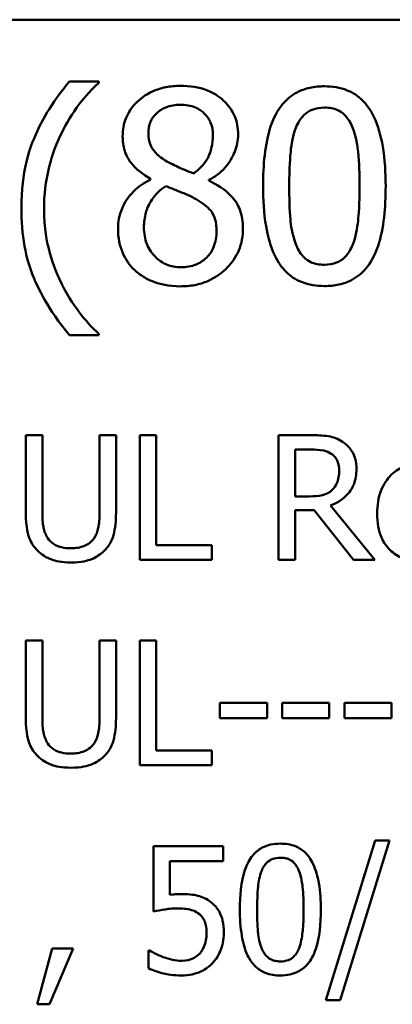
# Model space of a CAD drawing. Units: inches. Extents: x 0.5 to 21.5, y 0.2 to 16.8.
# Drawn here: x 15.6 to 15.9, y 4.4 to 5.2 of the extents above; entities that cross this region are included whole.
import ezdxf

# ---------------------------------------------------------------- set-up
doc = ezdxf.new("R2010")
doc.units = ezdxf.units.IN
doc.header["$MEASUREMENT"] = 0
doc.layers.add('Visible (ANSI)', color=7, linetype='Continuous', lineweight=50)

msp = doc.modelspace()

# ---------------------------------------------------------------- linework, layer by layer
at = {"layer": 'Visible (ANSI)'}
for p, q in [((13.41082, 5.17958), (20.64082, 5.17958)), ((15.64251, 5.13114), (15.61942, 5.13114)), ((15.64251, 5.13017), (15.64251, 5.13114)), ((15.68287, 5.05517), (15.68287, 5.05456)), ((15.72858, 5.05371), (15.72858, 5.05432)), ((15.61942, 4.933), (15.64251, 4.933)), ((15.64251, 4.933), (15.64251, 4.93398)), ((15.59832, 4.85469), (15.58537, 4.85469)), ((15.58537, 4.85469), (15.58537, 4.79385)), ((15.59832, 4.79385), (15.59832, 4.85469)), ((15.65592, 4.85469), (15.64297, 4.85469)), ((15.64297, 4.85469), (15.64297, 4.79354)), ((15.65592, 4.79385), (15.65592, 4.85469)), ((15.68745, 4.85469), (15.67449, 4.85469)), ((15.67449, 4.85469), (15.67449, 4.75719)), ((15.68745, 4.76873), (15.68745, 4.85469)), ((15.80818, 4.85469), (15.78305, 4.85469)), ((15.78305, 4.85469), (15.78305, 4.75719)), ((15.79601, 4.80681), (15.79601, 4.84347)), ((15.79601, 4.84347), (15.80889, 4.84347)), ((15.80739, 4.80681), (15.79601, 4.80681)), ((15.85851, 4.75719), (15.82382, 4.79962)), ((15.79601, 4.75719), (15.79601, 4.79599)), ((15.79601, 4.79599), (15.81086, 4.79599)), ((15.81086, 4.79599), (15.84168, 4.75719)), ((15.73098, 4.76873), (15.68745, 4.76873)), ((15.73098, 4.75719), (15.73098, 4.76873)), ((15.67449, 4.75719), (15.73098, 4.75719)), ((15.78305, 4.75719), (15.79601, 4.75719)), ((15.84168, 4.75719), (15.85851, 4.75719)), ((15.59832, 4.69416), (15.58537, 4.69416)), ((15.58537, 4.69416), (15.58537, 4.63332)), ((15.59832, 4.63332), (15.59832, 4.69416)), ((15.65592, 4.69416), (15.64297, 4.69416)), ((15.64297, 4.69416), (15.64297, 4.63301)), ((15.65592, 4.63332), (15.65592, 4.69416)), ((15.67449, 4.69416), (15.67449, 4.59666)), ((15.68745, 4.69416), (15.67449, 4.69416)), ((15.68745, 4.6082), (15.68745, 4.69416)), ((15.77412, 4.64525), (15.73723, 4.64525)), ((15.73723, 4.64525), (15.73723, 4.6334)), ((15.77412, 4.6334), (15.77412, 4.64525)), ((15.7859, 4.64525), (15.7859, 4.6334)), ((15.8228, 4.64525), (15.7859, 4.64525)), ((15.8228, 4.6334), (15.8228, 4.64525)), ((15.87147, 4.64525), (15.83457, 4.64525)), ((15.83457, 4.64525), (15.83457, 4.6334)), ((15.87147, 4.6334), (15.87147, 4.64525)), ((15.73723, 4.6334), (15.77412, 4.6334)), ((15.7859, 4.6334), (15.8228, 4.6334)), ((15.83457, 4.6334), (15.87147, 4.6334)), ((15.73098, 4.6082), (15.68745, 4.6082)), ((15.73098, 4.59666), (15.73098, 4.6082)), ((15.67449, 4.59666), (15.73098, 4.59666)), ((15.85858, 4.53765), (15.81999, 4.41274)), ((15.83122, 4.41274), (15.86997, 4.53765)), ((15.86997, 4.53765), (15.85858, 4.53765)), ((15.73969, 4.53324), (15.68537, 4.53324)), ((15.68537, 4.53324), (15.68537, 4.48222)), ((15.73969, 4.52161), (15.73969, 4.53324)), ((15.69813, 4.49521), (15.69813, 4.52161)), ((15.69813, 4.52161), (15.73969, 4.52161)), ((15.60587, 4.45317), (15.59415, 4.40961)), ((15.60386, 4.40961), (15.62247, 4.45317)), ((15.62247, 4.45317), (15.60587, 4.45317)), ((15.68224, 4.45181), (15.68128, 4.45181)), ((15.68128, 4.45181), (15.68128, 4.43777)), ((15.81999, 4.41274), (15.83122, 4.41274)), ((15.59415, 4.40961), (15.60386, 4.40961))]:
    msp.add_line(p, q, dxfattribs=at)
for points, knots in [([(15.61942, 5.13114), (15.60797, 5.11773), (15.59858, 5.10298), (15.58845, 5.07881), (15.58186, 5.06128), (15.58186, 5.03207)], [-0.4536959, -0.4536959, -0.4536959, -0.4536959, -0.148379, -0.148379, 0, 0, 0, 0]), ([(15.61322, 5.09078), (15.61709, 5.0986), (15.62162, 5.10625), (15.6293, 5.11619), (15.63469, 5.12304), (15.64251, 5.13017)], [-0.175987, -0.175987, -0.175987, -0.175987, -0.0537827, -0.0537827, 0, 0, 0, 0]), ([(15.70633, 5.12786), (15.70252, 5.12786), (15.6987, 5.12754), (15.69148, 5.12612), (15.6881, 5.12509), (15.67857, 5.12083), (15.67425, 5.11713), (15.6682, 5.11087), (15.66564, 5.10711), (15.66195, 5.09824), (15.66111, 5.09336), (15.66111, 5.08835)], [-0.09189298, -0.09189298, -0.09189298, -0.09189298, -0.08036626, -0.08036626, -0.06966643, -0.06966643, -0.04883366, -0.04883366, -0.02543335, -0.02543335, 0, 0, 0, 0]), ([(15.75143, 5.08969), (15.75143, 5.09226), (15.75121, 5.09482), (15.75027, 5.09974), (15.74957, 5.10207), (15.74682, 5.10857), (15.74419, 5.11228), (15.73826, 5.11808), (15.73403, 5.12158), (15.72075, 5.12687), (15.71351, 5.12786), (15.70633, 5.12786)], [-0.1671639, -0.1671639, -0.1671639, -0.1671639, -0.1419162, -0.1419162, -0.1179663, -0.1179663, -0.0725655, -0.0725655, -0.0364708, -0.0364708, 0, 0, 0, 0]), ([(15.81901, 5.12749), (15.81514, 5.12749), (15.81126, 5.12714), (15.80403, 5.12554), (15.8007, 5.12438), (15.79315, 5.12044), (15.78937, 5.11734), (15.78253, 5.10912), (15.77939, 5.10347), (15.77242, 5.08241), (15.771, 5.06569), (15.771, 5.04933)], [-0.2293866, -0.2293866, -0.2293866, -0.2293866, -0.1980955, -0.1980955, -0.1695126, -0.1695126, -0.1292638, -0.1292638, -0.0831023, -0.0831023, 0, 0, 0, 0]), ([(15.86691, 5.04946), (15.86691, 5.05967), (15.86631, 5.07041), (15.86325, 5.08835), (15.86111, 5.09647), (15.85488, 5.10941), (15.85182, 5.11344), (15.84532, 5.11987), (15.84132, 5.1225), (15.83115, 5.12661), (15.82509, 5.12749), (15.81901, 5.12749)], [-0.1392036, -0.1392036, -0.1392036, -0.1392036, -0.1044259, -0.1044259, -0.0773086, -0.0773086, -0.0556799, -0.0556799, -0.0308627, -0.0308627, 0, 0, 0, 0]), ([(15.68129, 5.09066), (15.68129, 5.09379), (15.68177, 5.09688), (15.68396, 5.10214), (15.68539, 5.10422), (15.68871, 5.10751), (15.69116, 5.10951), (15.69843, 5.11246), (15.70231, 5.11303), (15.70621, 5.11303)], [-0.09437166, -0.09437166, -0.09437166, -0.09437166, -0.06449063, -0.06449063, -0.03986393, -0.03986393, -0.01979564, -0.01979564, 0, 0, 0, 0]), ([(15.70621, 5.11303), (15.71027, 5.11303), (15.71438, 5.11245), (15.72172, 5.10935), (15.72395, 5.10735), (15.72725, 5.10397), (15.72885, 5.1016), (15.73121, 5.0959), (15.73174, 5.09271), (15.73174, 5.08945)], [-0.05022668, -0.05022668, -0.05022668, -0.05022668, -0.0405768, -0.0405768, -0.03132645, -0.03132645, -0.01657374, -0.01657374, 0, 0, 0, 0]), ([(15.79665, 5.09504), (15.79742, 5.09697), (15.79835, 5.09886), (15.80048, 5.10221), (15.80164, 5.10368), (15.80526, 5.10722), (15.80751, 5.10843), (15.81242, 5.11039), (15.81573, 5.11084), (15.81901, 5.11084)], [-0.03947393, -0.03947393, -0.03947393, -0.03947393, -0.03282218, -0.03282218, -0.0268344, -0.0268344, -0.01667727, -0.01667727, 0, 0, 0, 0]), ([(15.81901, 5.11084), (15.82085, 5.11084), (15.82271, 5.1107), (15.82614, 5.11005), (15.82774, 5.10957), (15.83066, 5.10827), (15.83298, 5.10703), (15.83788, 5.10184), (15.83968, 5.09864), (15.84102, 5.09528)], [-0.07663091, -0.07663091, -0.07663091, -0.07663091, -0.05537597, -0.05537597, -0.03621005, -0.03621005, -0.01835266, -0.01835266, 0, 0, 0, 0]), ([(15.59961, 5.03207), (15.59961, 5.04269), (15.60077, 5.05321), (15.60461, 5.06838), (15.60743, 5.07897), (15.61322, 5.09078)], [-0.2077364, -0.2077364, -0.2077364, -0.2077364, -0.0668439, -0.0668439, 0, 0, 0, 0]), ([(15.69563, 5.06878), (15.69251, 5.07058), (15.68949, 5.07276), (15.68466, 5.07797), (15.68353, 5.0802), (15.68175, 5.08457), (15.68129, 5.0876), (15.68129, 5.09066)], [-0.03264507, -0.03264507, -0.03264507, -0.03264507, -0.02396118, -0.02396118, -0.01553973, -0.01553973, 0, 0, 0, 0]), ([(15.72858, 5.05432), (15.73328, 5.05669), (15.7375, 5.05976), (15.74478, 5.06782), (15.74724, 5.07238), (15.75051, 5.08064), (15.75143, 5.08508), (15.75143, 5.08969)], [-0.06551563, -0.06551563, -0.06551563, -0.06551563, -0.04510127, -0.04510127, -0.02341019, -0.02341019, 0, 0, 0, 0]), ([(15.79142, 5.04933), (15.79142, 5.06418), (15.79224, 5.07298), (15.79318, 5.08245), (15.79435, 5.08924), (15.79665, 5.09504)], [-0.0485355, -0.0485355, -0.0485355, -0.0485355, -0.03167215, -0.03167215, 0, 0, 0, 0]), ([(15.84102, 5.09528), (15.84389, 5.08804), (15.84487, 5.08001), (15.8462, 5.0676), (15.84649, 5.05815), (15.84649, 5.04946)], [-0.0632947, -0.0632947, -0.0632947, -0.0632947, -0.04415414, -0.04415414, 0, 0, 0, 0]), ([(15.66111, 5.08835), (15.66111, 5.08453), (15.66156, 5.0807), (15.66397, 5.07292), (15.66581, 5.07005), (15.67149, 5.06271), (15.67716, 5.0585), (15.68287, 5.05517)], [-0.0590282, -0.0590282, -0.0590282, -0.0590282, -0.04708159, -0.04708159, -0.03358669, -0.03358669, 0, 0, 0, 0]), ([(15.73174, 5.08945), (15.73174, 5.08612), (15.73143, 5.08278), (15.72952, 5.07435), (15.72767, 5.0712), (15.72443, 5.06596), (15.72066, 5.06238), (15.71678, 5.05942)], [-0.0352607, -0.0352607, -0.0352607, -0.0352607, -0.03121706, -0.03121706, -0.02476754, -0.02476754, 0, 0, 0, 0]), ([(15.71678, 5.05942), (15.71168, 5.06108), (15.70696, 5.06325), (15.7019, 5.06559), (15.69812, 5.06739), (15.69563, 5.06878)], [-0.02277579, -0.02277579, -0.02277579, -0.02277579, -0.0144853, -0.0144853, 0, 0, 0, 0]), ([(15.68287, 5.05456), (15.67797, 5.05216), (15.67345, 5.04912), (15.66489, 5.04056), (15.66221, 5.0357), (15.65847, 5.02675), (15.65747, 5.02143), (15.65747, 5.01591)], [-0.06664456, -0.06664456, -0.06664456, -0.06664456, -0.04923973, -0.04923973, -0.02804836, -0.02804836, 0, 0, 0, 0]), ([(15.7552, 5.01627), (15.7552, 5.02135), (15.75452, 5.02647), (15.75136, 5.03475), (15.74933, 5.03824), (15.74106, 5.04694), (15.73491, 5.05078), (15.72858, 5.05371)], [-0.09514863, -0.09514863, -0.09514863, -0.09514863, -0.06091038, -0.06091038, -0.03547713, -0.03547713, 0, 0, 0, 0]), ([(15.67777, 5.01736), (15.67777, 5.02125), (15.67824, 5.0251), (15.68, 5.03118), (15.68131, 5.0348), (15.68686, 5.04306), (15.69057, 5.04659), (15.6949, 5.04946)], [-0.08912025, -0.08912025, -0.08912025, -0.08912025, -0.05057899, -0.05057899, -0.02638427, -0.02638427, 0, 0, 0, 0]), ([(15.6949, 5.04946), (15.69919, 5.04771), (15.70348, 5.04598), (15.7107, 5.04314), (15.71417, 5.04166), (15.71691, 5.0401)], [-0.03974029, -0.03974029, -0.03974029, -0.03974029, -0.01603346, -0.01603346, 0, 0, 0, 0]), ([(15.771, 5.04933), (15.771, 5.0391), (15.77158, 5.02832), (15.77462, 5.01038), (15.77673, 5.00226), (15.78278, 4.98965), (15.78576, 4.98556), (15.79247, 4.97894), (15.79649, 4.97631), (15.80673, 4.97218), (15.81287, 4.9713), (15.81901, 4.9713)], [-0.1484725, -0.1484725, -0.1484725, -0.1484725, -0.1093704, -0.1093704, -0.0790716, -0.0790716, -0.0560826, -0.0560826, -0.0312154, -0.0312154, 0, 0, 0, 0]), ([(15.79653, 5.00412), (15.79351, 5.01201), (15.7927, 5.01962), (15.79162, 5.03132), (15.79142, 5.04099), (15.79142, 5.04933)], [-0.05932319, -0.05932319, -0.05932319, -0.05932319, -0.04241114, -0.04241114, 0, 0, 0, 0]), ([(15.81901, 4.9713), (15.82283, 4.9713), (15.82665, 4.97164), (15.83379, 4.97322), (15.83708, 4.97436), (15.8446, 4.97827), (15.84838, 4.98137), (15.85526, 4.9896), (15.85843, 4.99529), (15.86547, 5.01638), (15.86691, 5.03308), (15.86691, 5.04946)], [-0.2278834, -0.2278834, -0.2278834, -0.2278834, -0.1972819, -0.1972819, -0.1692686, -0.1692686, -0.1293337, -0.1293337, -0.0831819, -0.0831819, 0, 0, 0, 0]), ([(15.84649, 5.04946), (15.84649, 5.03517), (15.84572, 5.02683), (15.84461, 5.01643), (15.84342, 5.00955), (15.84114, 5.00375)], [-0.05336775, -0.05336775, -0.05336775, -0.05336775, -0.0316386, -0.0316386, 0, 0, 0, 0]), ([(15.71691, 5.0401), (15.72142, 5.03765), (15.72585, 5.03476), (15.73038, 5.02993), (15.7318, 5.02799), (15.73411, 5.02171), (15.73453, 5.01794), (15.73453, 5.01433)], [-0.0661948, -0.0661948, -0.0661948, -0.0661948, -0.03396271, -0.03396271, -0.01833933, -0.01833933, 0, 0, 0, 0]), ([(15.58186, 5.03207), (15.58186, 5.02218), (15.58259, 5.0122), (15.58595, 4.99375), (15.58838, 4.9852), (15.59471, 4.97051), (15.60216, 4.9535), (15.61942, 4.933)], [-0.4934469, -0.4934469, -0.4934469, -0.4934469, -0.3048669, -0.3048669, -0.1361274, -0.1361274, 0, 0, 0, 0]), ([(15.61322, 4.97336), (15.60895, 4.98207), (15.60565, 4.99114), (15.60204, 5.00529), (15.59961, 5.0158), (15.59961, 5.03207)], [-0.2458486, -0.2458486, -0.2458486, -0.2458486, -0.0826779, -0.0826779, 0, 0, 0, 0]), ([(15.65747, 5.01591), (15.65747, 5.01263), (15.65777, 5.00939), (15.65916, 5.00246), (15.66024, 4.99941), (15.6634, 4.99209), (15.66643, 4.98771), (15.67035, 4.98394)], [-0.05155437, -0.05155437, -0.05155437, -0.05155437, -0.04047542, -0.04047542, -0.02762795, -0.02762795, 0, 0, 0, 0]), ([(15.70657, 4.986), (15.70275, 4.986), (15.69901, 4.98664), (15.69214, 4.98951), (15.68922, 4.99156), (15.68434, 4.99651), (15.68195, 4.99968), (15.67848, 5.00813), (15.67777, 5.01272), (15.67777, 5.01736)], [-0.09734891, -0.09734891, -0.09734891, -0.09734891, -0.07115788, -0.07115788, -0.04641484, -0.04641484, -0.0236007, -0.0236007, 0, 0, 0, 0]), ([(15.70633, 4.97105), (15.7101, 4.97105), (15.71387, 4.97137), (15.72107, 4.97276), (15.72445, 4.97378), (15.73462, 4.97817), (15.73967, 4.98236), (15.74688, 4.98982), (15.74988, 4.99422), (15.75421, 5.00465), (15.7552, 5.01038), (15.7552, 5.01627)], [-0.1073013, -0.1073013, -0.1073013, -0.1073013, -0.0945988, -0.0945988, -0.0826352, -0.0826352, -0.0573365, -0.0573365, -0.0299074, -0.0299074, 0, 0, 0, 0]), ([(15.73453, 5.01433), (15.73453, 5.00999), (15.73391, 5.00564), (15.731, 4.99862), (15.72923, 4.99595), (15.72534, 4.99207), (15.72271, 4.98981), (15.7148, 4.98661), (15.7107, 4.986), (15.70657, 4.986)], [-0.1195345, -0.1195345, -0.1195345, -0.1195345, -0.0760384, -0.0760384, -0.043353, -0.043353, -0.0209425, -0.0209425, 0, 0, 0, 0]), ([(15.81901, 4.98795), (15.81708, 4.98795), (15.81513, 4.9881), (15.81153, 4.98881), (15.80987, 4.98932), (15.80706, 4.99063), (15.80463, 4.99191), (15.79961, 4.9974), (15.79782, 5.00067), (15.79653, 5.00412)], [-0.08901325, -0.08901325, -0.08901325, -0.08901325, -0.06202169, -0.06202169, -0.03777794, -0.03777794, -0.01871846, -0.01871846, 0, 0, 0, 0]), ([(15.84114, 5.00375), (15.84039, 5.00182), (15.83949, 4.99993), (15.83741, 4.99659), (15.83627, 4.99512), (15.8327, 4.99161), (15.83045, 4.99038), (15.82553, 4.98841), (15.82226, 4.98795), (15.81901, 4.98795)], [-0.04000268, -0.04000268, -0.04000268, -0.04000268, -0.03312195, -0.03312195, -0.02691905, -0.02691905, -0.01651296, -0.01651296, 0, 0, 0, 0]), ([(15.67035, 4.98394), (15.67252, 4.98185), (15.6749, 4.98002), (15.68016, 4.97681), (15.68301, 4.97547), (15.69009, 4.97289), (15.69675, 4.97105), (15.70633, 4.97105)], [-0.1170667, -0.1170667, -0.1170667, -0.1170667, -0.0836212, -0.0836212, -0.0486878, -0.0486878, 0, 0, 0, 0]), ([(15.64251, 4.93398), (15.63684, 4.93903), (15.63165, 4.94491), (15.62453, 4.95417), (15.619, 4.96157), (15.61322, 4.97336)], [-0.1909994, -0.1909994, -0.1909994, -0.1909994, -0.066719, -0.066719, 0, 0, 0, 0]), ([(15.83299, 4.84956), (15.83132, 4.85063), (15.82957, 4.85155), (15.82594, 4.85297), (15.8241, 4.85348), (15.81758, 4.85453), (15.81286, 4.85469), (15.80818, 4.85469)], [-0.04361754, -0.04361754, -0.04361754, -0.04361754, -0.0335459, -0.0335459, -0.02379797, -0.02379797, 0, 0, 0, 0]), ([(15.80889, 4.84347), (15.81107, 4.84347), (15.8151, 4.84338), (15.82057, 4.84212), (15.82257, 4.84134), (15.82438, 4.84015)], [-0.02851374, -0.02851374, -0.02851374, -0.02851374, -0.01095932, -0.01095932, 0, 0, 0, 0]), ([(15.84405, 4.82822), (15.84405, 4.83095), (15.84377, 4.83372), (15.84251, 4.83821), (15.84166, 4.84038), (15.83814, 4.84551), (15.83578, 4.84776), (15.83299, 4.84956)], [-0.05236911, -0.05236911, -0.05236911, -0.05236911, -0.03163418, -0.03163418, -0.01685896, -0.01685896, 0, 0, 0, 0]), ([(15.82438, 4.84015), (15.82547, 4.83941), (15.82646, 4.83854), (15.82827, 4.83634), (15.82886, 4.83519), (15.83018, 4.832), (15.83054, 4.8296), (15.83054, 4.8272)], [-0.02210862, -0.02210862, -0.02210862, -0.02210862, -0.01752427, -0.01752427, -0.01222984, -0.01222984, 0, 0, 0, 0]), ([(15.82382, 4.79962), (15.82623, 4.80052), (15.82854, 4.80164), (15.83275, 4.80434), (15.83463, 4.80588), (15.83964, 4.81112), (15.84117, 4.8144), (15.84343, 4.81994), (15.84405, 4.82407), (15.84405, 4.82822)], [-0.04008687, -0.04008687, -0.04008687, -0.04008687, -0.03512441, -0.03512441, -0.03040432, -0.03040432, -0.02110803, -0.02110803, 0, 0, 0, 0]), ([(15.89406, 4.83241), (15.89168, 4.83241), (15.88931, 4.83221), (15.88478, 4.83135), (15.88264, 4.83072), (15.87685, 4.82825), (15.87359, 4.82596), (15.86844, 4.82068), (15.86555, 4.81708), (15.86109, 4.80583), (15.86025, 4.79957), (15.86025, 4.79338)], [-0.1399344, -0.1399344, -0.1399344, -0.1399344, -0.1184035, -0.1184035, -0.0981498, -0.0981498, -0.0614317, -0.0614317, -0.0314461, -0.0314461, 0, 0, 0, 0]), ([(15.83054, 4.8272), (15.83054, 4.82537), (15.83041, 4.82351), (15.82975, 4.8199), (15.82927, 4.81839), (15.82782, 4.8151), (15.82659, 4.81336), (15.82501, 4.81187)], [-0.02537604, -0.02537604, -0.02537604, -0.02537604, -0.01823176, -0.01823176, -0.01104465, -0.01104465, 0, 0, 0, 0]), ([(15.82501, 4.81187), (15.82399, 4.81085), (15.82285, 4.80999), (15.81976, 4.80833), (15.81813, 4.80795), (15.81419, 4.80708), (15.81074, 4.80681), (15.80739, 4.80681)], [-0.02290248, -0.02290248, -0.02290248, -0.02290248, -0.02048462, -0.02048462, -0.01700836, -0.01700836, 0, 0, 0, 0]), ([(15.58537, 4.79385), (15.58537, 4.78217), (15.58733, 4.77618), (15.58996, 4.76982), (15.59202, 4.76678), (15.59469, 4.76415)], [-0.03494003, -0.03494003, -0.03494003, -0.03494003, -0.01904328, -0.01904328, 0, 0, 0, 0]), ([(15.60251, 4.77418), (15.60084, 4.77671), (15.59976, 4.77949), (15.59889, 4.78408), (15.59832, 4.78746), (15.59832, 4.79385)], [-0.09303678, -0.09303678, -0.09303678, -0.09303678, -0.03247087, -0.03247087, 0, 0, 0, 0]), ([(15.64297, 4.79354), (15.64297, 4.7873), (15.64239, 4.78388), (15.64147, 4.77933), (15.6404, 4.77664), (15.63878, 4.77418)], [-0.02358263, -0.02358263, -0.02358263, -0.02358263, -0.01496172, -0.01496172, 0, 0, 0, 0]), ([(15.6466, 4.76415), (15.64833, 4.76579), (15.64981, 4.76764), (15.65227, 4.7718), (15.6532, 4.77404), (15.65546, 4.78203), (15.65592, 4.78799), (15.65592, 4.79385)], [-0.05431466, -0.05431466, -0.05431466, -0.05431466, -0.04218283, -0.04218283, -0.02977207, -0.02977207, 0, 0, 0, 0]), ([(15.86025, 4.79338), (15.86025, 4.78998), (15.8605, 4.78655), (15.86167, 4.78023), (15.86251, 4.77731), (15.86534, 4.77088), (15.86755, 4.76763), (15.87336, 4.76198), (15.87678, 4.75984), (15.88581, 4.75628), (15.89148, 4.75553), (15.89707, 4.75553)], [-0.1021348, -0.1021348, -0.1021348, -0.1021348, -0.0848924, -0.0848924, -0.0695366, -0.0695366, -0.0492506, -0.0492506, -0.0283954, -0.0283954, 0, 0, 0, 0]), ([(15.62061, 4.7662), (15.61815, 4.7662), (15.61565, 4.76642), (15.61155, 4.7674), (15.60923, 4.76816), (15.60519, 4.77088), (15.6037, 4.77238), (15.60251, 4.77418)], [-0.04397232, -0.04397232, -0.04397232, -0.04397232, -0.02475041, -0.02475041, -0.01095799, -0.01095799, 0, 0, 0, 0]), ([(15.63878, 4.77418), (15.6379, 4.77284), (15.63683, 4.77167), (15.63397, 4.76937), (15.63236, 4.7686), (15.62791, 4.76675), (15.62427, 4.7662), (15.62061, 4.7662)], [-0.02900497, -0.02900497, -0.02900497, -0.02900497, -0.02447099, -0.02447099, -0.01859333, -0.01859333, 0, 0, 0, 0]), ([(15.59469, 4.76415), (15.5962, 4.76264), (15.59786, 4.76133), (15.60154, 4.75905), (15.60352, 4.75812), (15.60858, 4.75634), (15.61334, 4.75514), (15.62061, 4.75514)], [-0.08741053, -0.08741053, -0.08741053, -0.08741053, -0.06255602, -0.06255602, -0.03691865, -0.03691865, 0, 0, 0, 0]), ([(15.62061, 4.75514), (15.62903, 4.75514), (15.63392, 4.75659), (15.64051, 4.75922), (15.64377, 4.76136), (15.6466, 4.76415)], [-0.03602802, -0.03602802, -0.03602802, -0.03602802, -0.02018515, -0.02018515, 0, 0, 0, 0]), ([(15.58537, 4.63332), (15.58537, 4.62164), (15.58733, 4.61564), (15.58996, 4.60929), (15.59202, 4.60624), (15.59469, 4.60361)], [-0.03494003, -0.03494003, -0.03494003, -0.03494003, -0.01904328, -0.01904328, 0, 0, 0, 0]), ([(15.60251, 4.61365), (15.60084, 4.61618), (15.59976, 4.61896), (15.59889, 4.62354), (15.59832, 4.62693), (15.59832, 4.63332)], [-0.09303678, -0.09303678, -0.09303678, -0.09303678, -0.03247087, -0.03247087, 0, 0, 0, 0]), ([(15.64297, 4.63301), (15.64297, 4.62677), (15.64239, 4.62335), (15.64147, 4.6188), (15.6404, 4.61611), (15.63878, 4.61365)], [-0.02358263, -0.02358263, -0.02358263, -0.02358263, -0.01496172, -0.01496172, 0, 0, 0, 0]), ([(15.6466, 4.60361), (15.64833, 4.60526), (15.64981, 4.60711), (15.65227, 4.61127), (15.6532, 4.61351), (15.65546, 4.6215), (15.65592, 4.62746), (15.65592, 4.63332)], [-0.05431466, -0.05431466, -0.05431466, -0.05431466, -0.04218283, -0.04218283, -0.02977207, -0.02977207, 0, 0, 0, 0]), ([(15.62061, 4.60567), (15.61815, 4.60567), (15.61565, 4.60589), (15.61155, 4.60687), (15.60923, 4.60763), (15.60519, 4.61034), (15.6037, 4.61185), (15.60251, 4.61365)], [-0.04397232, -0.04397232, -0.04397232, -0.04397232, -0.02475041, -0.02475041, -0.01095799, -0.01095799, 0, 0, 0, 0]), ([(15.63878, 4.61365), (15.6379, 4.61231), (15.63683, 4.61114), (15.63397, 4.60884), (15.63236, 4.60807), (15.62791, 4.60622), (15.62427, 4.60567), (15.62061, 4.60567)], [-0.02900497, -0.02900497, -0.02900497, -0.02900497, -0.02447099, -0.02447099, -0.01859333, -0.01859333, 0, 0, 0, 0]), ([(15.59469, 4.60361), (15.5962, 4.60211), (15.59786, 4.6008), (15.60154, 4.59852), (15.60352, 4.59759), (15.60858, 4.59581), (15.61334, 4.59461), (15.62061, 4.59461)], [-0.08741053, -0.08741053, -0.08741053, -0.08741053, -0.06255602, -0.06255602, -0.03691865, -0.03691865, 0, 0, 0, 0]), ([(15.62061, 4.59461), (15.62903, 4.59461), (15.63392, 4.59606), (15.64051, 4.59869), (15.64377, 4.60083), (15.6466, 4.60361)], [-0.03602802, -0.03602802, -0.03602802, -0.03602802, -0.02018515, -0.02018515, 0, 0, 0, 0]), ([(15.78453, 4.53525), (15.78198, 4.53525), (15.77941, 4.53501), (15.77464, 4.53396), (15.77245, 4.53319), (15.76746, 4.53059), (15.76497, 4.52854), (15.76045, 4.52312), (15.75838, 4.51939), (15.75378, 4.50549), (15.75284, 4.49446), (15.75284, 4.48366)], [-0.1513951, -0.1513951, -0.1513951, -0.1513951, -0.130743, -0.130743, -0.1118783, -0.1118783, -0.0853141, -0.0853141, -0.0548475, -0.0548475, 0, 0, 0, 0]), ([(15.81614, 4.48374), (15.81614, 4.49048), (15.81575, 4.49757), (15.81373, 4.50941), (15.81231, 4.51477), (15.80821, 4.52331), (15.80619, 4.52597), (15.8019, 4.53022), (15.79925, 4.53195), (15.79254, 4.53466), (15.78854, 4.53525), (15.78453, 4.53525)], [-0.09187439, -0.09187439, -0.09187439, -0.09187439, -0.06892108, -0.06892108, -0.05102368, -0.05102368, -0.03674876, -0.03674876, -0.02036935, -0.02036935, 0, 0, 0, 0]), ([(15.76977, 4.51382), (15.77028, 4.5151), (15.77089, 4.51635), (15.7723, 4.51856), (15.77306, 4.51953), (15.77545, 4.52186), (15.77694, 4.52267), (15.78018, 4.52395), (15.78237, 4.52425), (15.78453, 4.52425)], [-0.02605279, -0.02605279, -0.02605279, -0.02605279, -0.02166264, -0.02166264, -0.0177107, -0.0177107, -0.011007, -0.011007, 0, 0, 0, 0]), ([(15.78453, 4.52425), (15.78575, 4.52425), (15.78697, 4.52416), (15.78924, 4.52373), (15.79029, 4.52342), (15.79222, 4.52256), (15.79375, 4.52174), (15.79698, 4.51831), (15.79817, 4.5162), (15.79905, 4.51399)], [-0.0505764, -0.0505764, -0.0505764, -0.0505764, -0.03654814, -0.03654814, -0.02389863, -0.02389863, -0.01211276, -0.01211276, 0, 0, 0, 0]), ([(15.76632, 4.48366), (15.76632, 4.49346), (15.76686, 4.49926), (15.76748, 4.50552), (15.76825, 4.51), (15.76977, 4.51382)], [-0.03203343, -0.03203343, -0.03203343, -0.03203343, -0.02090362, -0.02090362, 0, 0, 0, 0]), ([(15.79905, 4.51399), (15.80095, 4.5092), (15.8016, 4.50391), (15.80247, 4.49571), (15.80266, 4.48948), (15.80266, 4.48374)], [-0.0417745, -0.0417745, -0.0417745, -0.0417745, -0.02914173, -0.02914173, 0, 0, 0, 0]), ([(15.70711, 4.49577), (15.70571, 4.49577), (15.70426, 4.49573), (15.70218, 4.49562), (15.70047, 4.49553), (15.69813, 4.49521)], [-0.03681876, -0.03681876, -0.03681876, -0.03681876, -0.01202598, -0.01202598, 0, 0, 0, 0]), ([(15.73006, 4.4896), (15.72852, 4.49078), (15.72688, 4.49182), (15.72349, 4.49348), (15.72177, 4.49411), (15.71826, 4.49494), (15.71439, 4.49577), (15.70711, 4.49577)], [-0.1154143, -0.1154143, -0.1154143, -0.1154143, -0.0750598, -0.0750598, -0.0369498, -0.0369498, 0, 0, 0, 0]), ([(15.74025, 4.46569), (15.74025, 4.46883), (15.74, 4.4721), (15.73882, 4.47738), (15.73802, 4.47977), (15.73486, 4.48518), (15.7327, 4.4876), (15.73006, 4.4896)], [-0.05282399, -0.05282399, -0.05282399, -0.05282399, -0.03188237, -0.03188237, -0.01680504, -0.01680504, 0, 0, 0, 0]), ([(15.68537, 4.48222), (15.68805, 4.4828), (15.69139, 4.48336), (15.69551, 4.484), (15.69955, 4.48462), (15.70495, 4.48462)], [-0.07866243, -0.07866243, -0.07866243, -0.07866243, -0.02742883, -0.02742883, 0, 0, 0, 0]), ([(15.70495, 4.48462), (15.70898, 4.48462), (15.71308, 4.48412), (15.71808, 4.48226), (15.71972, 4.48132), (15.72115, 4.48005)], [-0.02708138, -0.02708138, -0.02708138, -0.02708138, -0.00972267, -0.00972267, 0, 0, 0, 0]), ([(15.75284, 4.48366), (15.75284, 4.4769), (15.75323, 4.46979), (15.75523, 4.45795), (15.75663, 4.45259), (15.76062, 4.44427), (15.76259, 4.44157), (15.76701, 4.4372), (15.76966, 4.43546), (15.77642, 4.43274), (15.78048, 4.43215), (15.78453, 4.43215)], [-0.09799183, -0.09799183, -0.09799183, -0.09799183, -0.07218445, -0.07218445, -0.05218729, -0.05218729, -0.03701451, -0.03701451, -0.02060219, -0.02060219, 0, 0, 0, 0]), ([(15.76969, 4.45382), (15.7677, 4.45903), (15.76716, 4.46405), (15.76645, 4.47177), (15.76632, 4.47815), (15.76632, 4.48366)], [-0.0391533, -0.0391533, -0.0391533, -0.0391533, -0.02799135, -0.02799135, 0, 0, 0, 0]), ([(15.78453, 4.43215), (15.78705, 4.43215), (15.78958, 4.43238), (15.79429, 4.43342), (15.79645, 4.43418), (15.80142, 4.43675), (15.80391, 4.4388), (15.80846, 4.44424), (15.81055, 4.44799), (15.81519, 4.46191), (15.81614, 4.47293), (15.81614, 4.48374)], [-0.150403, -0.150403, -0.150403, -0.150403, -0.130206, -0.130206, -0.1117173, -0.1117173, -0.0853602, -0.0853602, -0.0549, -0.0549, 0, 0, 0, 0]), ([(15.80266, 4.48374), (15.80266, 4.47431), (15.80216, 4.4688), (15.80143, 4.46194), (15.80064, 4.4574), (15.79913, 4.45357)], [-0.03522271, -0.03522271, -0.03522271, -0.03522271, -0.02088148, -0.02088148, 0, 0, 0, 0]), ([(15.72115, 4.48005), (15.72208, 4.47929), (15.7229, 4.47843), (15.72456, 4.47616), (15.7251, 4.47497), (15.72642, 4.4718), (15.72677, 4.46879), (15.72677, 4.46577)], [-0.022794, -0.022794, -0.022794, -0.022794, -0.01962441, -0.01962441, -0.01536398, -0.01536398, 0, 0, 0, 0]), ([(15.72677, 4.46577), (15.72677, 4.46096), (15.72598, 4.45801), (15.7246, 4.45391), (15.72339, 4.45164), (15.72171, 4.44964)], [-0.02196852, -0.02196852, -0.02196852, -0.02196852, -0.01323747, -0.01323747, 0, 0, 0, 0]), ([(15.7315, 4.44186), (15.73437, 4.44495), (15.73648, 4.44851), (15.73895, 4.45509), (15.74025, 4.45948), (15.74025, 4.46569)], [-0.07856647, -0.07856647, -0.07856647, -0.07856647, -0.03153094, -0.03153094, 0, 0, 0, 0]), ([(15.69291, 4.44651), (15.69078, 4.44731), (15.68865, 4.44821), (15.68583, 4.44964), (15.68374, 4.4507), (15.68224, 4.45181)], [-0.0338159, -0.0338159, -0.0338159, -0.0338159, -0.00946381, -0.00946381, 0, 0, 0, 0]), ([(15.78453, 4.44314), (15.78326, 4.44314), (15.78197, 4.44325), (15.77959, 4.44371), (15.7785, 4.44405), (15.77664, 4.44491), (15.77504, 4.44576), (15.77173, 4.44938), (15.77054, 4.45154), (15.76969, 4.45382)], [-0.05874874, -0.05874874, -0.05874874, -0.05874874, -0.04093431, -0.04093431, -0.02493344, -0.02493344, -0.01235418, -0.01235418, 0, 0, 0, 0]), ([(15.79913, 4.45357), (15.79864, 4.4523), (15.79805, 4.45105), (15.79667, 4.44885), (15.79592, 4.44788), (15.79357, 4.44556), (15.79208, 4.44475), (15.78883, 4.44345), (15.78668, 4.44314), (15.78453, 4.44314)], [-0.02640177, -0.02640177, -0.02640177, -0.02640177, -0.02186049, -0.02186049, -0.01776658, -0.01776658, -0.01089855, -0.01089855, 0, 0, 0, 0]), ([(15.70743, 4.44363), (15.70499, 4.44363), (15.70247, 4.44383), (15.69766, 4.44496), (15.69527, 4.4457), (15.69291, 4.44651)], [-0.02510075, -0.02510075, -0.02510075, -0.02510075, -0.01268043, -0.01268043, 0, 0, 0, 0]), ([(15.72171, 4.44964), (15.72083, 4.44862), (15.71983, 4.44771), (15.71763, 4.44617), (15.71646, 4.44555), (15.7139, 4.44457), (15.7112, 4.44363), (15.70743, 4.44363)], [-0.05558884, -0.05558884, -0.05558884, -0.05558884, -0.03723233, -0.03723233, -0.01912223, -0.01912223, 0, 0, 0, 0]), ([(15.68128, 4.43777), (15.68502, 4.43593), (15.68917, 4.43464), (15.6958, 4.43314), (15.70073, 4.43215), (15.70719, 4.43215)], [-0.08466906, -0.08466906, -0.08466906, -0.08466906, -0.03281129, -0.03281129, 0, 0, 0, 0]), ([(15.70719, 4.43215), (15.70999, 4.43215), (15.71277, 4.43241), (15.7173, 4.43339), (15.71987, 4.4341), (15.7261, 4.43712), (15.72903, 4.4392), (15.7315, 4.44186)], [-0.06065669, -0.06065669, -0.06065669, -0.06065669, -0.03521298, -0.03521298, -0.01845326, -0.01845326, 0, 0, 0, 0])]:
    msp.add_open_spline(points, degree=3, knots=knots, dxfattribs=at)

doc.saveas('drawing.dxf')
